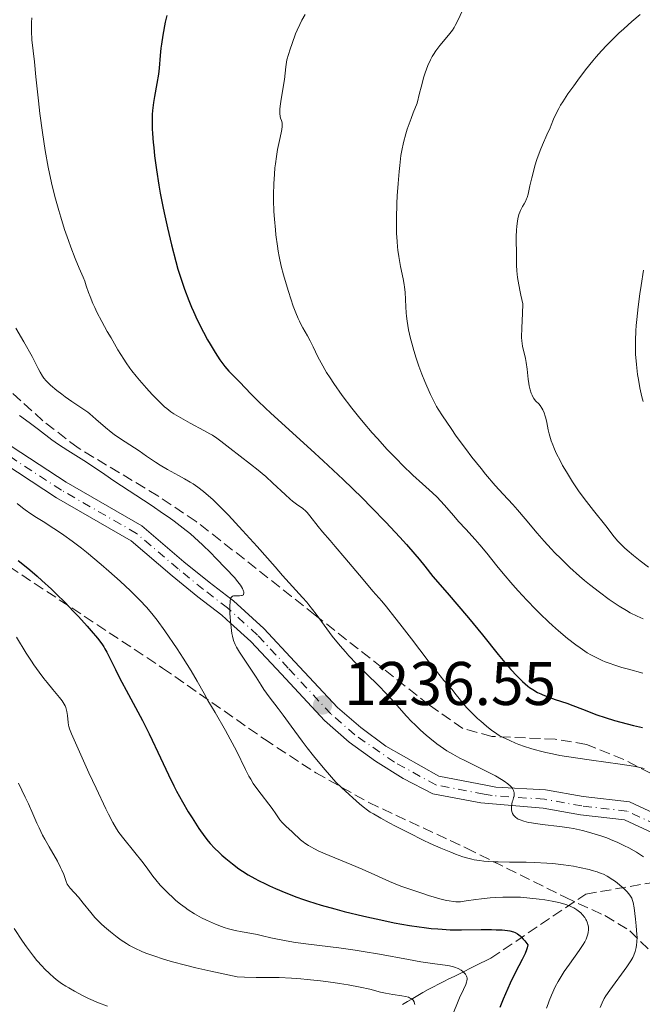
# Model space of a CAD drawing. Units: metres. Extents: x 661374 to 664827, y 4758092 to 4760452.
# Drawn here: x 661878 to 661979, y 4758270 to 4758430 of the extents above; entities that cross this region are included whole.
import ezdxf

# ---------------------------------------------------------------- set-up
doc = ezdxf.new("R2010")
doc.units = ezdxf.units.M
doc.header["$MEASUREMENT"] = 0
doc.linetypes.add('DGN Style 3', pattern=[2.435891, 1.739922, -0.695969])
doc.linetypes.add('DGN Style 4', pattern=[2.785615, 1.391938, -0.695969, 0.00174, -0.695969])
for name, color, linetype, lineweight in [('Barranco lineal', 142, 'DGN Style 3', 13), ('Cota de punto acotado terreno', 7, 'Continuous', 0), ('Curva de nivel directora', 30, 'Continuous', 30), ('Curva de nivel intermedia', 30, 'Continuous', 0), ('Eje pista sin pavimentar', 7, 'DGN Style 4', 0), ('Fuente-manantial-naciente', 7, 'Continuous', 0), ('Línea de pista sin pavimentar', 7, 'Continuous', 0), ('Pista sin pavimentar', 9, 'Continuous', 0), ('Punto acotado terreno (símbolo)', 7, 'Continuous', 0), ('Zona arbolada', 92, 'DGN Style 3', 0)]:
    doc.layers.add(name, color=color, linetype=linetype, lineweight=lineweight)
doc.styles.add('Style-Arial', font='arial.ttf')

# ---------------------------------------------------------------- blocks, each defined once
blk = doc.blocks.new('5PATER')
at = {"layer": 'Fuente-manantial-naciente', "linetype": 'Continuous', "lineweight": 0}
h = blk.add_hatch(color=51, dxfattribs=at)
edge = h.paths.add_edge_path()
edge.add_ellipse((0, 0), major_axis=(-0.11, -0.111), ratio=0.999422, start_angle=0, end_angle=360)

msp = doc.modelspace()

# ---------------------------------------------------------------- linework, layer by layer
at = {"layer": 'Barranco lineal', "color": 142, "linetype": 'DGN Style 3', "lineweight": 13}
for points in [[(661954.42, 4758277.35, 1223.36), (661969.85, 4758287.75, 1232.08), (661981.35, 4758289.75, 1238.55), (661985.77, 4758291.08, 1240.89)], [(661940.06, 4758269.81, 1213.91), (661940.9, 4758270.3, 1214.38), (661941.73, 4758270.79, 1214.86), (661942.56, 4758271.28, 1215.26), (661943.39, 4758271.77, 1215.85), (661944.23, 4758272.26, 1216.29), (661945.08, 4758272.68, 1216.87), (661945.93, 4758273.11, 1217.3), (661946.77, 4758273.53, 1218.04), (661947.62, 4758273.96, 1218.65), (661948.47, 4758274.38, 1219.07), (661949.32, 4758274.8, 1219.47), (661950.17, 4758275.23, 1219.9), (661951.02, 4758275.65, 1220.33), (661951.87, 4758276.08, 1220.73), (661952.72, 4758276.5, 1221.07), (661953.57, 4758276.93, 1221.54), (661954.42, 4758277.35, 1223.36)]]:
    msp.add_polyline3d(points, dxfattribs=at)
at = {"layer": 'Curva de nivel directora', "color": 30, "linetype": 'Continuous', "lineweight": 30, "flags": 128}
for points, elevation in [([(661901.76, 4758430.62), (661901.52, 4758429.52), (661901.11, 4758427.4), (661900.89, 4758425.96), (661900.8, 4758425.3), (661900.68, 4758424.12), (661900.51, 4758422.07), (661900.41, 4758421.08), (661900.17, 4758419.53), (661899.79, 4758417.45), (661899.62, 4758416.45), (661899.45, 4758415.18), (661899.4, 4758414.53), (661899.37, 4758413.45), (661899.4, 4758412.18), (661899.44, 4758411.45), (661899.56, 4758409.96), (661899.64, 4758409.13), (661899.8, 4758407.78), (661900.1, 4758405.53), (661900.49, 4758403.05), (661900.72, 4758401.73), (661901.2, 4758399.28), (661901.46, 4758398.02), (661901.87, 4758396.11), (661902.54, 4758393.3), (661903.23, 4758390.63), (661903.59, 4758389.39), (661903.94, 4758388.23), (661904.64, 4758386.13), (661905.34, 4758384.28), (661905.8, 4758383.17), (661906.11, 4758382.46), (661906.72, 4758381.14), (661907.74, 4758379.11), (661908.4, 4758377.89), (661908.83, 4758377.15), (661909.61, 4758375.84), (661910.4, 4758374.64), (661910.89, 4758373.97), (661911.21, 4758373.56), (661911.86, 4758372.8), (661912.65, 4758371.97), (661913.78, 4758370.85), (661914.35, 4758370.26), (661915.64, 4758368.9), (661916.56, 4758367.97), (661917.81, 4758366.76), (661918.6, 4758366.03), (661921.68, 4758363.25), (661925.2, 4758360.05), (661927.2, 4758358.21), (661930.43, 4758355.16), (661933.49, 4758352.17), (661935.04, 4758350.6), (661937.36, 4758348.21), (661939.62, 4758345.79), (661940.7, 4758344.59), (661942.09, 4758343.01), (661942.75, 4758342.23), (661943.69, 4758341.08), (661945, 4758339.41), (661947.32, 4758336.73), (661950.8, 4758332.65), (661953.07, 4758329.9), (661955.61, 4758326.71), (661956.97, 4758325.07), (661957.65, 4758324.3), (661958.64, 4758323.25), (661959.57, 4758322.33), (661960.02, 4758321.93), (661960.44, 4758321.58), (661960.72, 4758321.37), (661961.24, 4758321), (661962.01, 4758320.54), (661962.52, 4758320.29), (661962.86, 4758320.14), (661963.57, 4758319.86), (661964.86, 4758319.41), (661966.75, 4758318.78), (661967.75, 4758318.42), (661969.32, 4758317.82), (661971.66, 4758316.92), (661973.01, 4758316.45), (661974.5, 4758315.99), (661976.58, 4758315.43), (661977.62, 4758315.17)], 1250), ([(661877.61, 4758341.99), (661878.38, 4758341.39), (661879.54, 4758340.46), (661880.71, 4758339.45), (661881.49, 4758338.76), (661883.03, 4758337.32), (661883.79, 4758336.6), (661885.24, 4758335.15), (661886.58, 4758333.76), (661887.41, 4758332.89), (661888.84, 4758331.32), (661889.49, 4758330.58), (661890.5, 4758329.37), (661891.21, 4758328.45), (661891.54, 4758327.95), (661891.73, 4758327.65), (661892.04, 4758327.08), (661892.53, 4758326.09), (661893.42, 4758324.25), (661894.1, 4758322.9), (661895.53, 4758320.23), (661897.8, 4758315.98), (661898.9, 4758313.82), (661899.4, 4758312.78), (661900.33, 4758310.81), (661902.03, 4758307.12), (661902.91, 4758305.35), (661903.37, 4758304.47), (661904.32, 4758302.75), (661905.27, 4758301.14), (661905.88, 4758300.14), (661906.98, 4758298.44), (661907.96, 4758297.05), (661908.5, 4758296.36), (661908.83, 4758295.97), (661909.52, 4758295.24), (661910.28, 4758294.5), (661910.7, 4758294.11), (661911.36, 4758293.53), (661912.44, 4758292.65), (661913.48, 4758291.88), (661914.05, 4758291.5), (661914.98, 4758290.91), (661916.05, 4758290.3), (661916.65, 4758289.98), (661917.81, 4758289.4), (661918.44, 4758289.1), (661919.45, 4758288.64), (661921.09, 4758287.95), (661922.88, 4758287.26), (661923.83, 4758286.93), (661924.82, 4758286.6), (661926.88, 4758285.96), (661929.07, 4758285.35), (661930.59, 4758284.95), (661933.76, 4758284.18), (661937.06, 4758283.44), (661938.73, 4758283.1), (661941.19, 4758282.66), (661942.79, 4758282.41), (661943.57, 4758282.3), (661944.7, 4758282.17), (661945.79, 4758282.08), (661946.49, 4758282.03), (661947.82, 4758281.96), (661949.68, 4758281.94), (661952.84, 4758281.98), (661954.55, 4758281.99), (661955.29, 4758281.97), (661956.28, 4758281.92), (661957.13, 4758281.83), (661957.5, 4758281.76), (661958.09, 4758281.61), (661958.36, 4758281.51), (661958.76, 4758281.29)], 1225), ([(661977.62, 4758315.17), (661979.09, 4758314.85)], 1250), ([(661958.76, 4758281.29), (661959.16, 4758280.98), (661959.37, 4758280.79), (661959.7, 4758280.43), (661959.93, 4758280.16), (661960.45, 4758279.48), (661960.33, 4758279.01), (661960.22, 4758278.7), (661959.98, 4758278.08), (661959.53, 4758277.12), (661958.43, 4758275.04), (661957.56, 4758273.26), (661957.17, 4758272.42), (661956.41, 4758270.67), (661955.87, 4758269.34)], 1225)]:
    msp.add_lwpolyline(points, dxfattribs=dict(at, elevation=elevation))
at = {"layer": 'Curva de nivel intermedia', "color": 30, "linetype": 'Continuous', "lineweight": 0, "flags": 128}
for points, elevation in [([(661949.95, 4758431.65), (661948.97, 4758429.6), (661948.63, 4758428.97), (661948.45, 4758428.67), (661948.17, 4758428.23), (661947.53, 4758427.39), (661946.15, 4758425.73), (661945.47, 4758424.84), (661945.09, 4758424.26), (661944.9, 4758423.94), (661944.62, 4758423.42), (661944.2, 4758422.48), (661943.77, 4758421.31), (661943.55, 4758420.62), (661943.09, 4758418.97), (661942.84, 4758418.01), (661942.46, 4758416.35), (661941.82, 4758414.79), (661941.45, 4758413.85), (661940.85, 4758412.15), (661940.61, 4758411.38), (661940.23, 4758409.96), (661939.96, 4758408.67), (661939.82, 4758407.85), (661939.61, 4758406.21), (661939.51, 4758405.26), (661939.35, 4758403.29), (661939.22, 4758401.31), (661939.15, 4758400.02), (661939.09, 4758397.59), (661939.08, 4758396.76), (661939.11, 4758395.23), (661939.19, 4758393.86), (661939.26, 4758393.02), (661939.32, 4758392.48), (661939.46, 4758391.44), (661939.77, 4758389.81), (661940.2, 4758387.81), (661940.36, 4758386.9), (661940.42, 4758386.46), (661940.5, 4758385.61), (661940.59, 4758383.26), (661940.66, 4758382.25), (661940.72, 4758381.72), (661940.83, 4758380.9), (661941.07, 4758379.51), (661941.38, 4758378.1), (661941.57, 4758377.33), (661941.89, 4758376.12), (661942.28, 4758374.87), (661942.49, 4758374.23), (661942.71, 4758373.59), (661943.19, 4758372.32), (661943.68, 4758371.1), (661944.01, 4758370.33), (661944.62, 4758368.98), (661945.22, 4758367.77), (661945.61, 4758367.06), (661945.89, 4758366.58), (661946.56, 4758365.52), (661947.95, 4758363.46), (661948.81, 4758362.23), (661950.28, 4758360.22), (661951.36, 4758358.81), (661952.84, 4758356.93), (661953.58, 4758356.03), (661955.12, 4758354.21), (661956.45, 4758352.76), (661958, 4758351.11), (661958.77, 4758350.25), (661960.02, 4758348.77), (661961.97, 4758346.43), (661963.11, 4758345.13)], 1260), ([(661879.84, 4758430.21), (661879.79, 4758429.45), (661879.78, 4758428.96), (661879.78, 4758428.04), (661879.86, 4758426.64), (661880.25, 4758423.1), (661880.51, 4758420.63), (661880.93, 4758416.76), (661881.17, 4758414.7), (661881.57, 4758411.61), (661881.78, 4758410.11), (661882.01, 4758408.66), (661882.51, 4758405.94), (661883.05, 4758403.42), (661883.42, 4758401.84), (661883.68, 4758400.82), (661884.22, 4758398.88), (661884.53, 4758397.83), (661885.16, 4758395.84), (661885.78, 4758394.02), (661886.18, 4758392.93), (661886.89, 4758391.08), (661887.53, 4758389.54), (661888.18, 4758388.06), (661888.44, 4758387.4), (661888.69, 4758386.68), (661889.06, 4758385.56), (661889.3, 4758384.91), (661889.78, 4758383.77), (661890.08, 4758383.12)], 1245), ([(661924.25, 4758430.76), (661923.72, 4758429.85), (661923.38, 4758429.17), (661922.96, 4758428.22), (661922.71, 4758427.61), (661922.14, 4758426.07), (661921.81, 4758425.12), (661921.25, 4758423.43), (661921.13, 4758422.29), (661920.87, 4758420.23), (661920.34, 4758417.01), (661920.17, 4758415.86), (661920.13, 4758415.4), (661920.12, 4758414.69), (661920.19, 4758414.19), (661920.25, 4758413.94), (661920.4, 4758413.54), (661920.5, 4758413.15), (661920.53, 4758412.93), (661920.53, 4758412.55), (661920.47, 4758412.08)], 1255), ([(661978.7, 4758430.76), (661977.32, 4758429.61), (661976.03, 4758428.46), (661975.22, 4758427.72), (661973.76, 4758426.3), (661973.28, 4758425.81), (661972.38, 4758424.85), (661971.53, 4758423.89), (661970.98, 4758423.23), (661969.82, 4758421.77), (661968.54, 4758420.08), (661967.88, 4758419.19), (661966.94, 4758417.86), (661966.11, 4758416.6), (661965.76, 4758416.03), (661965.45, 4758415.51), (661964.97, 4758414.58), (661964.61, 4758413.77), (661964.23, 4758412.8), (661964.04, 4758412.32), (661963.54, 4758411.22), (661962.8, 4758409.59), (661962.43, 4758408.68), (661961.9, 4758407.19), (661961.59, 4758406.17), (661961.39, 4758405.49), (661961.06, 4758404.21), (661960.78, 4758402.94), (661960.48, 4758401.57), (661960.32, 4758401.02), (661960.23, 4758400.78), (661960.04, 4758400.36), (661959.84, 4758399.99), (661959.57, 4758399.55), (661959.44, 4758399.34), (661959.22, 4758398.9), (661959.12, 4758398.66)], 1265), ([(661920.47, 4758412.08), (661920.42, 4758411.8), (661920.19, 4758410.75), (661919.78, 4758408.85), (661919.58, 4758407.66), (661919.42, 4758406.48), (661919.35, 4758405.84), (661919.26, 4758404.84), (661919.17, 4758403.22), (661919.13, 4758401.49), (661919.13, 4758400.59), (661919.19, 4758398.73), (661919.27, 4758397.47), (661919.41, 4758395.78), (661919.5, 4758394.95), (661919.74, 4758393.13), (661919.88, 4758392.27), (661920.03, 4758391.44), (661920.36, 4758389.87), (661920.73, 4758388.42), (661920.98, 4758387.5), (661921.52, 4758385.76), (661922.33, 4758383.34), (661922.73, 4758382.27), (661923.12, 4758381.32), (661923.31, 4758380.9), (661923.49, 4758380.51), (661923.86, 4758379.83), (661924.63, 4758378.51), (661925.05, 4758377.71), (661925.53, 4758376.73), (661926.33, 4758375.1), (661926.83, 4758374.16), (661927.74, 4758372.57), (661928.29, 4758371.7), (661928.9, 4758370.78), (661930.28, 4758368.83), (661931.83, 4758366.79), (661932.92, 4758365.42), (661933.66, 4758364.51), (661935.15, 4758362.75), (661935.98, 4758361.81), (661937.6, 4758360.05), (661939.13, 4758358.45), (661940.08, 4758357.5), (661941.77, 4758355.87), (661943.3, 4758354.48), (661944.93, 4758353.01), (661945.68, 4758352.28), (661946.82, 4758351.04), (661948.4, 4758349.25), (661949.19, 4758348.35), (661950.37, 4758347.08), (661951.9, 4758345.42), (661952.64, 4758344.57), (661953.76, 4758343.21), (661955.42, 4758341.11), (661956.43, 4758339.88), (661958, 4758338.05), (661958.88, 4758337.07), (661960.27, 4758335.56), (661961.72, 4758334.05), (661962.46, 4758333.31), (661963.78, 4758332.04), (661964.43, 4758331.44), (661965.42, 4758330.56), (661966.86, 4758329.34), (661968.25, 4758328.26), (661968.92, 4758327.78), (661970.08, 4758327.01), (661970.66, 4758326.67), (661971.55, 4758326.2), (661972.51, 4758325.76), (661973.01, 4758325.54), (661973.83, 4758325.23), (661974.41, 4758325.03), (661975.7, 4758324.62), (661976.77, 4758324.31), (661979.11, 4758323.66)], 1255), ([(661959.12, 4758398.66), (661958.99, 4758398.26), (661958.83, 4758397.55), (661958.76, 4758397.18), (661958.66, 4758396.36), (661958.6, 4758395.7), (661958.56, 4758394.69), (661958.61, 4758391.37), (661958.61, 4758389.99), (661958.65, 4758389.1), (661958.77, 4758388.03), (661958.86, 4758387.41), (661959.12, 4758385.97), (661959.29, 4758385.14), (661959.63, 4758383.74), (661959.54, 4758382.16), (661959.44, 4758379.81), (661959.43, 4758378.32), (661959.46, 4758377.65), (661959.5, 4758377.32), (661959.59, 4758376.78), (661959.79, 4758375.97), (661960.06, 4758374.84), (661960.18, 4758374.2), (661960.31, 4758373.08), (661960.47, 4758371.5), (661960.57, 4758370.75), (661960.64, 4758370.4), (661960.8, 4758369.76), (661960.98, 4758369.21), (661961.12, 4758368.88), (661961.21, 4758368.69), (661961.4, 4758368.36), (661961.52, 4758368.2), (661961.74, 4758367.93), (661962.2, 4758367.48), (661962.43, 4758367.22), (661962.73, 4758366.78), (661962.88, 4758366.51), (661963.09, 4758366.03), (661963.27, 4758365.46), (661963.36, 4758365.14), (661963.51, 4758364.41), (661963.75, 4758363.25), (661963.91, 4758362.57), (661964.25, 4758361.45), (661964.48, 4758360.82), (661964.66, 4758360.38), (661965.06, 4758359.46), (661965.72, 4758358.14), (661966.09, 4758357.45), (661966.69, 4758356.4), (661967.7, 4758354.78), (661968.24, 4758353.98), (661968.8, 4758353.17), (661969.95, 4758351.6), (661971.1, 4758350.12), (661973.09, 4758347.61), (661974.46, 4758345.87), (661975.06, 4758345.15), (661975.74, 4758344.44), (661976.14, 4758344.06), (661976.59, 4758343.66), (661977.59, 4758342.82), (661978.67, 4758341.96), (661980.06, 4758340.93)], 1265), ([(661979.2, 4758389.18), (661978.82, 4758386.71), (661978.62, 4758385.33), (661978.35, 4758383.22), (661978.13, 4758381.18), (661978.04, 4758380.23), (661977.98, 4758379.35), (661977.91, 4758377.77), (661977.91, 4758376.37), (661977.94, 4758375.52), (661978.07, 4758373.88), (661978.26, 4758372.25), (661978.39, 4758371.4), (661978.64, 4758370.07), (661978.96, 4758368.62), (661979.15, 4758367.86)], 1270), ([(661890.08, 4758383.12), (661890.42, 4758382.4), (661891.23, 4758380.86), (661892.11, 4758379.24), (661892.72, 4758378.18), (661893.84, 4758376.26), (661894.77, 4758374.75), (661895.18, 4758374.12), (661895.79, 4758373.26), (661896.11, 4758372.84), (661896.8, 4758371.97), (661897.33, 4758371.34), (661898.49, 4758370), (661899.4, 4758369.01), (661900.68, 4758367.69), (661901.41, 4758367), (661901.76, 4758366.7), (661902.44, 4758366.17), (661902.92, 4758365.84), (661904.03, 4758365.18), (661905.59, 4758364.34), (661907.8, 4758363.16), (661908.78, 4758362.61), (661909.19, 4758362.36), (661909.91, 4758361.88), (661910.57, 4758361.4), (661912.04, 4758360.24), (661915.39, 4758357.68), (661916.64, 4758356.68), (661917.25, 4758356.16), (661917.85, 4758355.63), (661919, 4758354.59), (661921.01, 4758352.72), (661921.84, 4758351.98), (661922.21, 4758351.67), (661922.86, 4758351.18), (661923.9, 4758350.43), (661924.36, 4758350.03), (661924.59, 4758349.8), (661925.03, 4758349.27), (661926.37, 4758347.5), (661927.09, 4758346.65), (661928.31, 4758345.26), (661929.14, 4758344.3), (661930.7, 4758342.44), (661933.07, 4758339.59), (661934.22, 4758338.24), (661935.27, 4758337.03), (661936.69, 4758335.4), (661937.48, 4758334.46), (661938.85, 4758332.75), (661939.66, 4758331.72), (661941.52, 4758329.26), (661944.25, 4758325.67), (661945.58, 4758323.98), (661946.81, 4758322.49), (661947.37, 4758321.86), (661948.11, 4758321.09), (661948.8, 4758320.15), (661949.25, 4758319.57), (661950.15, 4758318.49), (661950.59, 4758318), (661951.45, 4758317.1), (661952.27, 4758316.32), (661952.78, 4758315.85), (661953.72, 4758315.05), (661954.61, 4758314.35), (661955.02, 4758314.06), (661955.8, 4758313.56), (661956.32, 4758313.27), (661957.5, 4758312.71), (661958.44, 4758312.31), (661958.98, 4758312.09), (661959.88, 4758311.76), (661960.9, 4758311.43), (661961.46, 4758311.27), (661962.69, 4758310.94), (661963.36, 4758310.77), (661964.44, 4758310.54), (661965.62, 4758310.31), (661968.17, 4758309.89), (661970.8, 4758309.51), (661975.46, 4758308.88), (661977.59, 4758308.57), (661978.39, 4758308.42), (661979.36, 4758308.19)], 1245), ([(661877.26, 4758379.79), (661878.53, 4758377.57), (661879.88, 4758375.15), (661880.89, 4758373.23), (661881.21, 4758372.62), (661881.6, 4758371.96)], 1240), ([(661881.6, 4758371.96), (661881.81, 4758371.66), (661882.16, 4758371.22), (661882.38, 4758371), (661882.89, 4758370.51), (661883.92, 4758369.64), (661884.72, 4758369.03), (661885.26, 4758368.62), (661886.32, 4758367.86), (661888.31, 4758366.54), (661888.93, 4758366.09), (661889.24, 4758365.84), (661890.26, 4758364.96), (661891.82, 4758363.6), (661892.72, 4758362.88), (661893.2, 4758362.51), (661894.23, 4758361.8), (661897.26, 4758359.81), (661898.5, 4758358.96), (661899.95, 4758357.96), (661900.69, 4758357.5), (661901.89, 4758356.8), (661903.68, 4758355.83), (661904.65, 4758355.3), (661905.56, 4758354.76), (661906.05, 4758354.45), (661906.83, 4758353.91), (661907.71, 4758353.24), (661908.18, 4758352.84), (661909.24, 4758351.9), (661909.82, 4758351.36), (661910.76, 4758350.42), (661911.8, 4758349.35), (661914.08, 4758346.9), (661916.44, 4758344.28), (661919.36, 4758340.97), (661920.58, 4758339.58), (661923.83, 4758336), (661924.51, 4758335.21), (661924.85, 4758334.79), (661926.02, 4758333.25), (661927.77, 4758330.88), (661928.66, 4758329.71), (661929.94, 4758328.12), (661930.79, 4758327.13), (661931.37, 4758326.49), (661932.6, 4758325.2), (661934.13, 4758323.69), (661936.28, 4758321.58), (661937.33, 4758320.5), (661938.81, 4758318.87), (661940.68, 4758316.76), (661941.61, 4758315.78), (661942.07, 4758315.31), (661943.01, 4758314.42), (661943.93, 4758313.6), (661944.53, 4758313.1), (661945.67, 4758312.2), (661946.73, 4758311.42), (661947.29, 4758311.05), (661948.24, 4758310.49), (661949.4, 4758309.86), (661950.09, 4758309.51), (661953.46, 4758307.86), (661955.17, 4758306.97), (661956.17, 4758306.39), (661956.61, 4758306.1), (661957.17, 4758305.7), (661957.6, 4758305.31), (661957.81, 4758305.07), (661957.93, 4758304.91), (661958.09, 4758304.62), (661958.17, 4758304.4), (661958.2, 4758304.27), (661958.23, 4758304), (661958.19, 4758303.64), (661958.13, 4758303.41), (661957.98, 4758302.99), (661957.91, 4758302.77), (661957.81, 4758302.37), (661957.76, 4758302.01), (661957.76, 4758301.79), (661957.79, 4758301.39), (661957.88, 4758301.02), (661957.95, 4758300.85), (661958.1, 4758300.61), (661958.3, 4758300.37), (661958.43, 4758300.25), (661958.71, 4758300.05), (661958.87, 4758299.95), (661959.17, 4758299.81), (661959.76, 4758299.6), (661960.53, 4758299.41), (661961.01, 4758299.32), (661962.78, 4758299.09), (661965.64, 4758298.75), (661967.13, 4758298.53), (661967.86, 4758298.4), (661969.29, 4758298.09), (661970.66, 4758297.73), (661971.55, 4758297.47)], 1240), ([(661877.82, 4758365.6), (661879.42, 4758364.42), (661880.9, 4758363.3), (661883.11, 4758361.63), (661884.19, 4758360.86), (661885.68, 4758359.87), (661887.44, 4758358.78), (661888.27, 4758358.27), (661889.53, 4758357.44), (661891.68, 4758355.97), (661893.17, 4758354.97), (661899.21, 4758350.98), (661901.23, 4758349.61), (661902.14, 4758348.97), (661902.98, 4758348.37), (661904.41, 4758347.28), (661905.6, 4758346.31), (661906.3, 4758345.71), (661907.55, 4758344.55), (661908.9, 4758343.25), (661909.76, 4758342.38), (661911.37, 4758340.72), (661912.75, 4758339.22), (661913.31, 4758338.55), (661913.75, 4758337.96), (661913.92, 4758337.7), (661914.06, 4758337.45), (661914.24, 4758337.03), (661914.27, 4758336.91), (661914.29, 4758336.7), (661914.26, 4758336.53), (661914.21, 4758336.44), (661914.04, 4758336.32), (661913.92, 4758336.28)], 1235), ([(661877.45, 4758351.26), (661878.33, 4758350.54), (661878.77, 4758350.21), (661879.68, 4758349.58), (661880.62, 4758348.97), (661881.95, 4758348.15), (661882.66, 4758347.7), (661884.18, 4758346.71), (661885.02, 4758346.13), (661886.38, 4758345.15), (661887.89, 4758343.99), (661888.72, 4758343.34), (661891.11, 4758341.36), (661892.35, 4758340.28), (661894.19, 4758338.65), (661895.88, 4758337.07), (661896.65, 4758336.32), (661897.34, 4758335.62), (661898.53, 4758334.33), (661899.56, 4758333.11), (661900.19, 4758332.29), (661901.43, 4758330.57), (661903.44, 4758327.62), (661904.44, 4758326.11), (661905.74, 4758324.05), (661906.73, 4758322.38), (661907.84, 4758320.38), (661908.46, 4758319.26), (661909.61, 4758317.27), (661911.3, 4758314.36), (661912.09, 4758312.95), (661913.08, 4758311.05), (661914.56, 4758308.03), (661915.12, 4758306.95), (661915.4, 4758306.46), (661915.83, 4758305.75), (661916.54, 4758304.71), (661918.89, 4758301.65), (661919.48, 4758300.8), (661920.15, 4758299.83), (661920.51, 4758299.39), (661920.71, 4758299.18), (661921.14, 4758298.77), (661922.07, 4758297.95), (661922.53, 4758297.52), (661923.15, 4758296.91), (661923.51, 4758296.58), (661923.95, 4758296.23)], 1230), ([(661963.11, 4758345.13), (661964.24, 4758343.9), (661964.84, 4758343.27), (661965.78, 4758342.31), (661967.27, 4758340.87), (661968.83, 4758339.45), (661969.63, 4758338.76), (661970.44, 4758338.1), (661972.05, 4758336.83), (661973.63, 4758335.68), (661974.63, 4758334.99), (661975.27, 4758334.58), (661976.46, 4758333.84), (661977.07, 4758333.5), (661978.17, 4758332.94), (661979.16, 4758332.53)], 1260), ([(661913.92, 4758336.28), (661913.61, 4758336.25), (661912.92, 4758336.26), (661912.61, 4758336.23), (661912.46, 4758336.18), (661912.31, 4758336.06), (661912.2, 4758335.9), (661912.12, 4758335.68), (661912.09, 4758335.53), (661912.06, 4758335.28), (661912.02, 4758334.62), (661912.04, 4758333.42), (661912.07, 4758332.72), (661912.15, 4758331.65), (661912.27, 4758330.62), (661912.34, 4758330.14), (661912.43, 4758329.72), (661912.63, 4758328.97), (661912.88, 4758328.32), (661913.08, 4758327.92), (661913.56, 4758327.11), (661915.66, 4758324.01), (661916.27, 4758323.03), (661917.08, 4758321.72), (661917.56, 4758321.02), (661918.42, 4758319.83), (661919.85, 4758317.95), (661920.67, 4758316.86), (661922, 4758315.04), (661923.77, 4758312.6), (661924.58, 4758311.52), (661925.62, 4758310.22), (661927.2, 4758308.36), (661928.51, 4758306.75), (661929.26, 4758305.93), (661930.16, 4758305.07), (661931.43, 4758303.95), (661932.02, 4758303.42), (661933.07, 4758302.44), (661933.66, 4758301.94), (661934.4, 4758301.4), (661934.84, 4758301.1), (661935.35, 4758300.79), (661936.53, 4758300.09), (661937.9, 4758299.34), (661938.91, 4758298.8), (661941.1, 4758297.69), (661943.42, 4758296.55), (661944.59, 4758296), (661946.31, 4758295.23), (661947.92, 4758294.55), (661948.67, 4758294.26), (661949.89, 4758293.83), (661950.46, 4758293.66), (661951.31, 4758293.44), (661951.73, 4758293.35), (661952.59, 4758293.21), (661953.28, 4758293.13), (661954.78, 4758293.02), (661955.63, 4758292.99), (661957.48, 4758292.96), (661960.16, 4758292.92), (661961.52, 4758292.89), (661963.52, 4758292.79), (661964.47, 4758292.72), (661966.25, 4758292.51), (661967.86, 4758292.27), (661968.82, 4758292.09), (661970.42, 4758291.73), (661970.91, 4758291.6), (661971.72, 4758291.36), (661972.35, 4758291.13), (661972.71, 4758290.97), (661973.33, 4758290.65), (661974.23, 4758290.1), (661974.67, 4758289.78), (661975.33, 4758289.27), (661976.17, 4758288.51), (661976.55, 4758288.13), (661977.01, 4758287.59), (661977.23, 4758287.26), (661977.32, 4758287.09), (661977.46, 4758286.7), (661977.54, 4758286.38), (661977.7, 4758285.53), (661977.94, 4758283.67), (661978.04, 4758282.62), (661978.15, 4758281.16), (661978.17, 4758280.74), (661978.16, 4758280.02), (661978.11, 4758279.43), (661978.05, 4758279.07), (661977.88, 4758278.43), (661977.64, 4758277.8), (661977.47, 4758277.47), (661977.16, 4758276.92), (661976.52, 4758275.94), (661973.76, 4758272.16), (661973.12, 4758271.21), (661972.85, 4758270.76), (661972.51, 4758270.07)], 1235), ([(661877.35, 4758329.52), (661878.93, 4758326.95), (661879.77, 4758325.65), (661880.19, 4758325.02), (661881.01, 4758323.85), (661881.81, 4758322.79), (661882.32, 4758322.14), (661883.25, 4758321.02), (661884.36, 4758319.74), (661884.78, 4758319.19), (661885.11, 4758318.65), (661885.24, 4758318.37), (661885.35, 4758318.07), (661885.51, 4758317.45), (661885.62, 4758316.82), (661885.75, 4758315.65), (661885.82, 4758315.22), (661885.88, 4758315), (661885.99, 4758314.61), (661886.29, 4758313.82), (661887.14, 4758311.84), (661889.13, 4758307.45), (661890.27, 4758304.97), (661891.85, 4758301.64), (661892.28, 4758300.77), (661893.01, 4758299.38), (661893.62, 4758298.34), (661894, 4758297.77), (661894.78, 4758296.72), (661897.94, 4758292.82), (661898.69, 4758291.82), (661899.52, 4758290.68), (661899.98, 4758290.09), (661900.72, 4758289.22), (661901.14, 4758288.76), (661901.82, 4758288.06), (661902.89, 4758287.04), (661903.26, 4758286.72), (661904, 4758286.11), (661904.74, 4758285.56), (661905.24, 4758285.21), (661906.26, 4758284.56), (661907.42, 4758283.91), (661908.2, 4758283.52), (661908.71, 4758283.28), (661909.7, 4758282.84), (661910.66, 4758282.48), (661911.12, 4758282.32), (661911.82, 4758282.11), (661912.89, 4758281.85), (661914.01, 4758281.64), (661915.6, 4758281.37), (661916.44, 4758281.2), (661917.32, 4758280.99), (661918.66, 4758280.65), (661919.47, 4758280.47), (661920.9, 4758280.19), (661921.74, 4758280.05), (661922.68, 4758279.91), (661924.8, 4758279.63), (661929.73, 4758279.01), (661932.37, 4758278.63), (661933.7, 4758278.42), (661936.31, 4758277.97), (661941.07, 4758277.1), (661943.04, 4758276.76), (661945.34, 4758276.43), (661947.41, 4758276.16), (661948.18, 4758276), (661948.51, 4758275.9), (661949.11, 4758275.66), (661949.61, 4758275.37), (661949.89, 4758275.16), (661950.04, 4758275.02), (661950.29, 4758274.73), (661950.43, 4758274.52), (661950.47, 4758274.41), (661950.53, 4758274.24), (661950.55, 4758274.13), (661950.56, 4758273.9), (661950.52, 4758273.64), (661950.48, 4758273.46), (661950.35, 4758273.07)], 1220), ([(661877.69, 4758305.79), (661878.78, 4758303.54), (661879.3, 4758302.45), (661880.02, 4758300.8), (661880.66, 4758299.29), (661881.02, 4758298.52), (661881.6, 4758297.32), (661881.93, 4758296.7), (661882.64, 4758295.45), (661884, 4758293.1), (661884.52, 4758292.1), (661884.73, 4758291.66), (661885.02, 4758290.92), (661885.4, 4758289.81), (661885.6, 4758289.36), (661885.73, 4758289.15), (661886.06, 4758288.73), (661887.41, 4758287.26), (661888.21, 4758286.27), (661889.42, 4758284.75), (661890.09, 4758283.97), (661890.74, 4758283.28), (661891.09, 4758282.94), (661891.65, 4758282.41), (661892.6, 4758281.61), (661893.72, 4758280.74), (661894.36, 4758280.29), (661895.21, 4758279.72), (661895.71, 4758279.42), (661896.6, 4758278.94), (661897.73, 4758278.43), (661898.39, 4758278.16), (661899.97, 4758277.6), (661900.9, 4758277.3), (661902.49, 4758276.82), (661905.01, 4758276.14), (661906.47, 4758275.78), (661908.91, 4758275.21), (661913.2, 4758274.29), (661914.38, 4758274.25), (661916.27, 4758274.21), (661918.89, 4758274.22), (661920.04, 4758274.21), (661922.06, 4758274.11), (661923.55, 4758273.99), (661924.6, 4758273.89), (661926.72, 4758273.66), (661928.82, 4758273.39), (661929.82, 4758273.24), (661931.26, 4758273.01), (661933.18, 4758272.64), (661934.75, 4758272.27), (661936.48, 4758271.82), (661937.29, 4758271.63), (661938.5, 4758271.41), (661939.98, 4758271.19), (661940.58, 4758271.08), (661941.02, 4758270.97), (661941.2, 4758270.9), (661941.43, 4758270.8), (661941.7, 4758270.61), (661941.8, 4758270.5), (661941.95, 4758270.24), (661942.04, 4758269.95), (661942.07, 4758269.79)], 1215), ([(661971.55, 4758297.47), (661972.12, 4758297.28), (661973.25, 4758296.88), (661973.87, 4758296.64), (661975.05, 4758296.14), (661976.16, 4758295.62), (661976.85, 4758295.27), (661978.09, 4758294.57), (661979.24, 4758293.83)], 1240), ([(661923.95, 4758296.23), (661924.21, 4758296.04), (661924.82, 4758295.65), (661925.17, 4758295.44), (661925.79, 4758295.11), (661926.5, 4758294.76), (661928.16, 4758294.03), (661931.84, 4758292.52), (661933.52, 4758291.82), (661935.58, 4758290.9), (661937.94, 4758289.81), (661939.25, 4758289.28), (661939.98, 4758289), (661941.57, 4758288.43), (661943.21, 4758287.88), (661944.27, 4758287.55), (661946.14, 4758287), (661947.2, 4758286.73), (661947.63, 4758286.64), (661948.34, 4758286.53), (661948.75, 4758286.5), (661949, 4758286.5), (661949.5, 4758286.52), (661950.44, 4758286.64), (661951.96, 4758286.88), (661952.88, 4758287), (661954.32, 4758287.15), (661955.11, 4758287.21), (661956.39, 4758287.27), (661957.78, 4758287.28), (661958.5, 4758287.27), (661959.25, 4758287.23), (661960.77, 4758287.12), (661962.27, 4758286.95), (661963.22, 4758286.82), (661964.4, 4758286.62), (661964.94, 4758286.52), (661965.48, 4758286.39), (661966.43, 4758286.13), (661967.21, 4758285.85), (661967.65, 4758285.64), (661967.92, 4758285.5), (661968.4, 4758285.2), (661968.84, 4758284.86), (661969.04, 4758284.69), (661969.32, 4758284.41), (661969.68, 4758283.95), (661969.88, 4758283.62), (661969.97, 4758283.45), (661970.08, 4758283.18), (661970.23, 4758282.67), (661970.27, 4758282.4), (661970.29, 4758281.96), (661970.24, 4758281.49), (661970.19, 4758281.25), (661970.03, 4758280.73), (661969.92, 4758280.45), (661969.72, 4758280.02), (661969.45, 4758279.56), (661968.8, 4758278.57), (661967.19, 4758276.37), (661966.36, 4758275.18), (661965.68, 4758274.08), (661965.35, 4758273.52), (661964.9, 4758272.66), (661964.27, 4758271.32), (661963.89, 4758270.4), (661963.72, 4758269.93), (661963.47, 4758269.22)], 1230), ([(661876.95, 4758282.16), (661878.31, 4758280.12), (661878.98, 4758279.17), (661880.12, 4758277.66), (661880.68, 4758276.98), (661881.51, 4758276.04), (661881.92, 4758275.6), (661882.75, 4758274.8), (661883.38, 4758274.24), (661883.8, 4758273.89), (661884.68, 4758273.24), (661885.36, 4758272.78), (661885.83, 4758272.49), (661886.76, 4758271.95), (661888.16, 4758271.22), (661889.05, 4758270.8), (661890.68, 4758270.1), (661892.14, 4758269.53)], 1210), ([(661950.35, 4758273.07), (661950, 4758272.26), (661949.35, 4758270.89), (661948.98, 4758270.06), (661948.4, 4758268.61)], 1220), ([(661972.51, 4758270.07), (661972.21, 4758269.32)], 1235)]:
    msp.add_lwpolyline(points, dxfattribs=dict(at, elevation=elevation))
at = {"layer": 'Eje pista sin pavimentar', "color": 7, "linetype": 'DGN Style 4', "lineweight": 0}
for points in [[(661954.64, 4758303.76, 1237.81), (661953.32, 4758304, 1237.54), (661945.49, 4758305.5, 1238.01), (661938.76, 4758309.19, 1237.28), (661932.35, 4758313.65, 1236.43), (661928.45, 4758317.04, 1235.79), (661921.5, 4758324.51, 1234.34), (661916.5, 4758329.88, 1232.79), (661911.66, 4758334.28, 1231.5), (661907.72, 4758337.29, 1230.76), (661903.6, 4758340.65, 1230.57), (661896.84, 4758346.41, 1231.02), (661884.65, 4758353.44, 1231.02), (661874.2, 4758360.27, 1230.63), (661868.86, 4758364.49, 1230.34), (661857.32, 4758374.9, 1229.68), (661853.38, 4758379.48, 1229.3), (661839.56, 4758397.08, 1226.94), (661822.9, 4758417.32, 1224.81), (661798.63, 4758444.27, 1222.81)], [(661986.84, 4758264.01, 1242.28), (661991.3, 4758280.4, 1242.81), (661991.3, 4758287.25, 1242.65), (661990.33, 4758291.13, 1242.56), (661986.45, 4758295.28, 1242.31), (661983.87, 4758297.85, 1242.49), (661976.54, 4758301.26, 1242.09), (661969.22, 4758302.08, 1241.69), (661963.12, 4758303.18, 1241.56), (661954.64, 4758303.76, 1237.81)]]:
    msp.add_polyline3d(points, dxfattribs=at)
at = {"layer": 'Línea de pista sin pavimentar', "color": 7, "linetype": 'Continuous', "lineweight": 0}
for points in [[(661955.25, 4758305.16, 1240.03), (661953.6, 4758305.47, 1240.05), (661945.98, 4758306.93, 1240.26), (661937.35, 4758311.83, 1240.51), (661933.29, 4758314.82, 1240.51), (661929.49, 4758318.12, 1240.34), (661922.6, 4758325.53, 1239.31), (661917.56, 4758330.95, 1237.67), (661912.62, 4758335.43, 1235.25), (661912.16, 4758335.78, 1235), (661908.65, 4758338.47, 1232.98), (661904.56, 4758341.8, 1230.57), (661897.71, 4758347.63, 1231.02), (661885.44, 4758354.72, 1231.02), (661875.07, 4758361.49, 1230.63), (661869.82, 4758365.63, 1230.33), (661861.93, 4758372.55, 1229.89), (661858.41, 4758375.93, 1229.68), (661854.54, 4758380.43, 1229.3), (661840.73, 4758398.02, 1226.94), (661824.03, 4758418.31, 1224.81), (661799.82, 4758445.19, 1222.81)], [(661952.82, 4758302.57, 1240.03), (661945, 4758304.07, 1240.11), (661940.16, 4758306.55, 1240.13), (661935.67, 4758309.35, 1240.07), (661931.41, 4758312.48, 1239.88), (661927.41, 4758315.96, 1239.53), (661920.4, 4758323.49, 1238.14), (661915.44, 4758328.81, 1236.43), (661912.14, 4758331.82, 1235), (661910.7, 4758333.13, 1234.29), (661906.79, 4758336.11, 1232.51), (661902.64, 4758339.5, 1230.57), (661895.97, 4758345.18, 1231.02), (661883.86, 4758352.16, 1231.02), (661873.32, 4758359.05, 1230.63), (661867.9, 4758363.34, 1230.33), (661859.91, 4758370.33, 1229.89), (661856.23, 4758373.87, 1229.68), (661852.22, 4758378.53, 1229.3), (661838.39, 4758396.13, 1226.94), (661821.77, 4758416.33, 1224.81), (661797.44, 4758443.35, 1222.81)], [(661988.28, 4758263.39, 1244.34), (661992.85, 4758280.19, 1243.41), (661992.85, 4758287.44, 1243.23), (661991.74, 4758291.9, 1243.2), (661987.56, 4758296.36, 1242.98), (661984.77, 4758299.14, 1243.14), (661976.96, 4758302.77, 1242.7), (661969.44, 4758303.61, 1242.36), (661963.3, 4758304.72, 1242.16), (661955.25, 4758305.16, 1239.95)], [(661985.33, 4758264.02, 1243.02), (661989.84, 4758280.59, 1242.24), (661989.84, 4758287.07, 1242.1), (661989.01, 4758290.41, 1241.96), (661985.4, 4758294.26, 1241.69), (661983.02, 4758296.63, 1241.87), (661976.14, 4758299.83, 1241.51), (661969, 4758300.63, 1241.05), (661962.95, 4758301.72, 1240.98), (661952.82, 4758302.57, 1238.53)]]:
    msp.add_polyline3d(points, dxfattribs=at)
at = {"layer": 'Pista sin pavimentar', "color": 9, "linetype": 'Continuous', "lineweight": 0}
for points in [[(661875.07, 4758361.49, 1230.63), (661885.44, 4758354.72, 1231.02), (661897.71, 4758347.63, 1231.02), (661904.56, 4758341.8, 1230.57), (661908.65, 4758338.47, 1232.98), (661912.16, 4758335.78, 1235), (661912.62, 4758335.43, 1235.25), (661917.56, 4758330.95, 1237.67), (661922.6, 4758325.53, 1239.31), (661929.49, 4758318.12, 1240.34), (661933.29, 4758314.82, 1240.51), (661937.35, 4758311.83, 1240.51), (661945.98, 4758306.93, 1240.26), (661953.6, 4758305.47, 1240.05), (661955.25, 4758305.16, 1240.03), (661963.3, 4758304.72, 1242.16), (661969.44, 4758303.61, 1242.36), (661976.96, 4758302.77, 1242.7), (661984.77, 4758299.14, 1243.14)], [(661983.02, 4758296.63, 1241.87), (661976.14, 4758299.83, 1241.51), (661969, 4758300.63, 1241.05), (661962.95, 4758301.72, 1240.98), (661952.82, 4758302.57, 1238.53), (661945, 4758304.07, 1240.11), (661940.16, 4758306.55, 1240.13), (661935.67, 4758309.35, 1240.07), (661931.41, 4758312.48, 1239.88), (661927.41, 4758315.96, 1239.53), (661920.4, 4758323.49, 1238.14), (661915.44, 4758328.81, 1236.43), (661912.14, 4758331.82, 1235), (661910.7, 4758333.13, 1234.29), (661906.79, 4758336.11, 1232.51), (661902.64, 4758339.5, 1230.57), (661895.97, 4758345.18, 1231.02), (661883.86, 4758352.16, 1231.02), (661873.32, 4758359.05, 1230.63)]]:
    msp.add_polyline3d(points, dxfattribs=at)
at = {"layer": 'Zona arbolada', "color": 92, "linetype": 'DGN Style 3', "lineweight": 0}
for points in [[(661791.82, 4758440.05, 1240.83), (661802.24, 4758420.48, 1242.88), (661804.86, 4758416.27, 1243.25), (661807.82, 4758412.3, 1243.5), (661814.52, 4758404.87, 1243.79), (661827.25, 4758392.56, 1244.15), (661834.16, 4758385.31, 1244.66), (661840.48, 4758377.48, 1245.72), (661852.51, 4758361.75, 1248.7), (661857.47, 4758356.18, 1249.64), (661861.07, 4758352.68, 1250.08), (661868.07, 4758346.9, 1250.55), (661876.17, 4758341, 1250.95), (661901.1, 4758324.51, 1252.11), (661917.62, 4758312.95, 1253.42), (661925.97, 4758307.49, 1253.9), (661934.59, 4758302.65, 1253.97), (661950.45, 4758295.25, 1253.97), (661966.48, 4758287.25, 1253.97), (661968.61, 4758286.24, 1254.1), (661972.95, 4758284.25, 1255.01), (661977.03, 4758281.78, 1256.38), (661980.77, 4758278.05, 1257.69)], [(661791.82, 4758440.05, 1240.83), (661802.24, 4758420.48, 1242.88), (661804.86, 4758416.27, 1243.25), (661807.82, 4758412.3, 1243.5), (661814.52, 4758404.87, 1243.79), (661827.25, 4758392.56, 1244.15), (661834.16, 4758385.31, 1244.66), (661840.48, 4758377.48, 1245.72), (661852.51, 4758361.75, 1248.7), (661857.47, 4758356.18, 1249.64), (661861.07, 4758352.68, 1250.08), (661868.07, 4758346.9, 1250.55), (661876.17, 4758341, 1250.95), (661901.1, 4758324.51, 1252.11), (661917.62, 4758312.95, 1253.42), (661925.97, 4758307.49, 1253.9), (661934.59, 4758302.65, 1253.97), (661950.45, 4758295.25, 1253.97), (661966.48, 4758287.25, 1253.97), (661968.61, 4758286.24, 1254.1), (661972.95, 4758284.25, 1255.01), (661977.03, 4758281.78, 1256.38), (661980.77, 4758278.05, 1257.69)], [(661982.54, 4758306.29, 1258.75), (661976.02, 4758309.65, 1258.17), (661969.95, 4758312.1, 1258.02), (661964.9, 4758312.92, 1258.02), (661954.57, 4758313.4, 1258.02), (661949.88, 4758314.67, 1258.02), (661944.35, 4758318.55, 1258.02), (661925.9, 4758333.13, 1257.82), (661922.04, 4758336.17, 1256.98), (661910.49, 4758345.26, 1253.21), (661906.53, 4758348.34, 1252.43), (661900.34, 4758352.51, 1252.23), (661887.35, 4758360.29, 1252.74), (661881.65, 4758364.7, 1252.14), (661874.45, 4758371.26, 1250.39), (661867.55, 4758378.23, 1248.22), (661860.85, 4758385.48, 1246.15), (661854.78, 4758392.29, 1244.8), (661846.36, 4758401.63, 1244.06), (661829.61, 4758420.44, 1244.05), (661821.72, 4758430.05, 1243.36)], [(661982.54, 4758306.29, 1258.75), (661976.02, 4758309.65, 1258.17), (661969.95, 4758312.1, 1258.02), (661964.9, 4758312.92, 1258.02), (661954.57, 4758313.4, 1258.02), (661949.88, 4758314.67, 1258.02), (661944.35, 4758318.55, 1258.02), (661925.9, 4758333.13, 1257.82), (661922.04, 4758336.17, 1256.98), (661910.49, 4758345.26, 1253.21), (661906.53, 4758348.34, 1252.43), (661900.34, 4758352.51, 1252.23), (661887.35, 4758360.29, 1252.74), (661881.65, 4758364.7, 1252.14), (661874.45, 4758371.26, 1250.39), (661867.55, 4758378.23, 1248.22), (661860.85, 4758385.48, 1246.15), (661854.78, 4758392.29, 1244.8), (661846.36, 4758401.63, 1244.06), (661829.61, 4758420.44, 1244.05), (661821.72, 4758430.05, 1243.36)]]:
    msp.add_polyline3d(points, dxfattribs=at)

# ---------------------------------------------------------------- block references
at = {"layer": 'Punto acotado terreno (símbolo)', "color": 7, "linetype": 'Continuous', "lineweight": 0, "xscale": 10, "yscale": 10, "zscale": 10}
msp.add_blockref('5PATER', (661927.09, 4758318.5, 1236.55), dxfattribs=at)

# ---------------------------------------------------------------- texts
at = {"layer": 'Cota de punto acotado terreno', "color": 7, "linetype": 'Continuous', "lineweight": 0, "style": 'Style-Arial'}
msp.add_text('1236.55', height=7, dxfattribs=at).set_placement((661930.59, 4758318.5, 1236.55))

doc.saveas('drawing.dxf')
